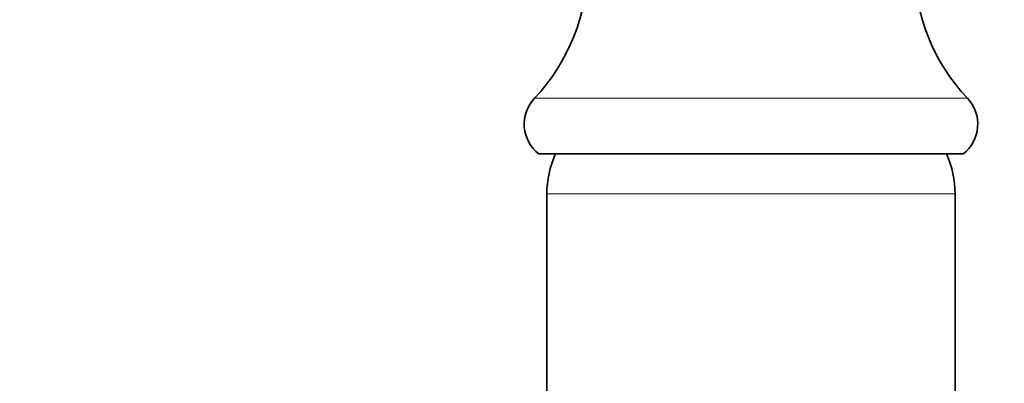
# Model space of a CAD drawing. Units: millimetres. Extents: x 0 to 1478, y 0 to 1758.
# Drawn here: x 668 to 728, y 1303 to 1325 of the extents above; entities that cross this region are included whole.
import ezdxf
from ezdxf import colors
from ezdxf.entities.mleader import LeaderData, LeaderLine
from ezdxf.math import Vec2, Vec3

# ---------------------------------------------------------------- set-up
doc = ezdxf.new("R2010")
doc.units = ezdxf.units.MM
doc.layers.add('DV1_Défaut', color=7, linetype='Continuous')
doc.layers.add('Défaut', color=7, linetype='Continuous')

# ---------------------------------------------------------------- blocks, each defined once
blk = doc.blocks.new('_DOT')
at = {"color": 0}
blk.add_line((0, 0), (-1, 0), dxfattribs=at)
at = {"color": 0, "const_width": 0.333}
blk.add_lwpolyline([(-0.1665, 0, 1), (0.1665, 0, 1)], format="xyb", close=True, dxfattribs=at)
blk = doc.blocks.new('SE')
at = {"layer": 'DV1_Défaut', "color": 7, "linetype": 'Continuous', "lineweight": 18}
for p, q in [((699.354, 1320.636), (725.867, 1320.636)), ((700.11, 1314.774), (725.11, 1314.774))]:
    blk.add_line(p, q, dxfattribs=at)
at = {"layer": 'DV1_Défaut', "color": 7, "linetype": 'Continuous', "lineweight": 35}
for p, q in [((699.621, 1317.228), (725.6, 1317.228)), ((700.11, 1314.774), (700.11, 1225.683)), ((725.11, 1225.683), (725.11, 1314.774))]:
    blk.add_line(p, q, dxfattribs=at)
for centre, radius, start, end in [((690.679, 1328.828), 11.931, 316.64021, 0), ((734.541, 1328.828), 11.931, 180, 223.35979), ((701.03, 1319.053), 2.306, 136.64021, 232.32054), ((724.19, 1319.053), 2.306, 307.67946, 43.35979), ((706.11, 1314.774), 6, 155.85424, 180), ((719.11, 1314.774), 6, 0, 24.14576)]:
    blk.add_arc(centre, radius, start, end, dxfattribs=at)

msp = doc.modelspace()

# ---------------------------------------------------------------- block references
at = {"layer": 'Défaut'}
msp.add_blockref('SE', (0, 0), dxfattribs=at)

# ---------------------------------------------------------------- leaders
at = {"layer": 'Défaut', "color": 7, "linetype": 'Continuous', "lineweight": 18}
ml = msp.add_multileader_mtext('Standard', dxfattribs=at)
ml.set_content('{\\pxsm0.9;\\fSolid Edge ISO|b1||i0||c0|p34;\\W1.;03/05/2021\\P}', color=256)
ml.set_leader_properties()
ml.set_arrow_properties(name='DOT')
ml.build(insert=Vec2(0, 0))
ml.multileader.update_dxf_attribs({"leader_type": 0, "dogleg_length": 0, "arrow_head_size": 12})
ctx = ml.context
ctx.base_point, ctx.char_height, ctx.arrow_head_size, ctx.landing_gap_size = Vec3(1390.407, 1750.708), 12, 12, 4.2
notes = []
notes.append((ctx, [(0, (0, 0, 0), (0, 0), (1, 0), 1, [])]))
ctx.mtext.insert = Vec3(1392.407, 1756.828)
for ctx, leaders in notes:
    for number, flags, end, landing, length, lines in leaders:
        leader = LeaderData()
        leader.index, (leader.has_last_leader_line, leader.has_dogleg_vector, leader.attachment_direction) = number, flags
        leader.last_leader_point, leader.dogleg_vector, leader.dogleg_length = Vec3(end), Vec3(landing), length
        for number, points, colour, breaks in lines:
            line = LeaderLine()
            line.index, line.vertices, line.color, line.breaks = number, Vec3.list(points), colors.encode_raw_color(colour), breaks
            leader.lines.append(line)
        ctx.leaders.append(leader)

doc.saveas('drawing.dxf')
